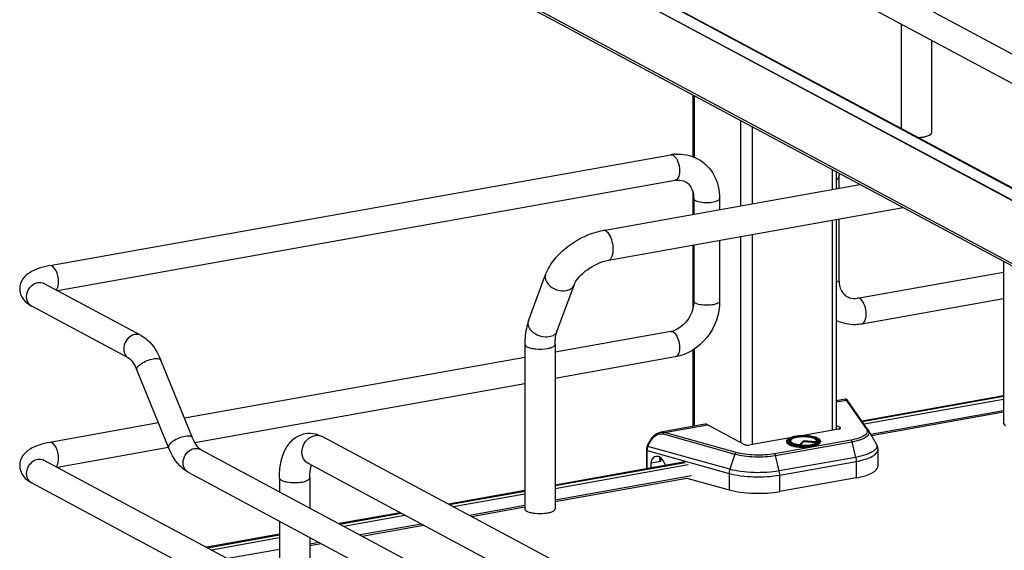
# Model space of a CAD drawing. Units: inches. Extents: x 0 to 17, y 0 to 11.
# Drawn here: x 3.2 to 4.4, y 7.7 to 8.3 of the extents above; entities that cross this region are included whole.
import ezdxf

# ---------------------------------------------------------------- set-up
doc = ezdxf.new("R2010")
doc.units = ezdxf.units.IN
doc.header["$LTSCALE"] = 0.935
doc.header["$MEASUREMENT"] = 0
doc.layers.get('0').update_dxf_attribs({"linetype": 'CONTINUOUS'})

msp = doc.modelspace()

# ---------------------------------------------------------------- linework, layer by layer
at = {"color": 7, "linetype": 'Continuous'}
for p, q in [((3.2562, 8.8228), (4.4988, 8.1577)), ((3.2423, 8.7968), (4.4849, 8.1317)), ((3.2707, 8.6627), (4.4814, 8.0148)), ((4.4716, 8.0052), (3.2609, 8.6532)), ((4.4716, 7.9336), (3.2609, 8.5816)), ((4.4744, 7.9292), (3.2638, 8.5772)), ((4.4788, 8.0151), (3.5483, 8.5132)), ((4.2332, 8.2664), (4.2332, 8.1476)), ((4.2677, 8.248), (4.2677, 8.1424)), ((3.9959, 8.1151), (3.9959, 8.1854)), ((3.2628, 7.9912), (3.9705, 8.1175)), ((4.1595, 8.0788), (4.1595, 8.0978)), ((4.1622, 8.0919), (4.1622, 8.0793)), ((3.2716, 7.9628), (3.9757, 8.0884)), ((3.8934, 8.0313), (4.1861, 8.0835)), ((3.9959, 8.0496), (3.9959, 8.0744)), ((3.8994, 7.9974), (4.2352, 8.0573)), ((3.9967, 8.0677), (3.9967, 8.0497)), ((4.0262, 8.0677), (4.0262, 8.055)), ((4.1595, 7.805), (4.1595, 8.0438)), ((4.1622, 8.0443), (4.1622, 7.9749)), ((3.9959, 7.9435), (3.9959, 8.0146)), ((3.9967, 8.0148), (3.9967, 7.9507)), ((4.0262, 8.02), (4.0262, 7.9507)), ((4.3498, 7.996), (4.3498, 7.8116)), ((3.8085, 7.9282), (3.8279, 7.981)), ((4.1832, 7.9542), (4.3498, 7.9839)), ((3.3669, 7.9117), (3.2562, 7.971)), ((3.8408, 7.9163), (3.8603, 7.9691)), ((3.353, 7.8857), (3.2423, 7.945)), ((3.9967, 7.9507), (3.9963, 7.9456)), ((4.1884, 7.9251), (4.3498, 7.9539)), ((3.9705, 7.9162), (3.8387, 7.8927)), ((3.8042, 7.9015), (3.8042, 7.7143)), ((3.8387, 7.9015), (3.8387, 7.7143)), ((3.9959, 7.808), (3.9959, 7.8952)), ((3.4255, 7.7953), (3.3893, 7.8836)), ((3.8042, 7.8866), (3.4164, 7.8174)), ((3.9757, 7.8872), (3.8387, 7.8627)), ((3.3982, 7.7841), (3.3619, 7.8724)), ((3.8042, 7.8566), (3.4283, 7.7895)), ((4.1694, 7.839), (4.1595, 7.8372)), ((4.1956, 7.804), (4.1724, 7.8373)), ((4.3498, 7.843), (4.1885, 7.8142)), ((4.1888, 7.8138), (4.3498, 7.8424)), ((4.3498, 7.8258), (4.1986, 7.7989)), ((4.3498, 7.8243), (4.1994, 7.7974)), ((3.3867, 7.8121), (3.2628, 7.79)), ((4.0098, 7.8105), (3.9592, 7.8015)), ((4.0542, 7.7876), (4.0124, 7.81)), ((4.1615, 7.805), (4.1196, 7.7975)), ((4.1595, 7.8091), (4.1633, 7.8071)), ((4.196, 7.8033), (4.2045, 7.7884)), ((4.2352, 7.4423), (3.5733, 7.7966)), ((3.9438, 7.7858), (3.9456, 7.7899)), ((4.1066, 7.7952), (4.0609, 7.787)), ((4.1026, 7.7913), (4.1026, 7.7904)), ((4.1055, 7.7905), (4.1053, 7.7909)), ((4.1063, 7.7898), (4.1055, 7.7905)), ((4.1072, 7.7925), (4.1067, 7.7915)), ((4.1174, 7.7868), (4.1175, 7.7874)), ((4.1216, 7.7918), (4.1175, 7.7874)), ((4.1216, 7.7904), (4.1181, 7.7867)), ((4.1216, 7.7918), (4.1216, 7.7904)), ((4.1362, 7.7907), (4.1216, 7.7918)), ((4.1365, 7.7893), (4.1216, 7.7904)), ((4.1362, 7.7907), (4.1367, 7.7897)), ((4.1363, 7.7925), (4.1369, 7.7915)), ((4.1367, 7.7897), (4.1368, 7.7895)), ((4.137, 7.7896), (4.1374, 7.7899)), ((4.1374, 7.7899), (4.1378, 7.7902)), ((4.1378, 7.7902), (4.1381, 7.7906)), ((4.1383, 7.7909), (4.1381, 7.7906)), ((4.141, 7.7913), (4.141, 7.7904)), ((3.3982, 7.7841), (3.2716, 7.7615)), ((3.4345, 7.782), (4.3182, 7.309)), ((3.9427, 7.7813), (3.9427, 7.7599)), ((4.2064, 7.7814), (4.2064, 7.7627)), ((3.2562, 7.7697), (4.4988, 7.1047)), ((4.2189, 7.4119), (3.557, 7.7662)), ((3.9869, 7.7678), (3.8387, 7.7413)), ((3.8387, 7.7407), (3.987, 7.7672)), ((3.9589, 7.7681), (3.9479, 7.7661)), ((3.9479, 7.7661), (3.9479, 7.7608)), ((3.958, 7.7733), (3.9577, 7.7718)), ((3.9584, 7.7688), (3.9589, 7.7681)), ((3.9647, 7.7638), (3.9613, 7.7698)), ((3.4205, 7.7559), (4.3066, 7.2817)), ((3.2423, 7.7437), (4.4849, 7.0786)), ((3.5245, 7.7494), (3.5245, 7.7338)), ((3.559, 7.7494), (3.559, 7.7153)), ((3.9942, 7.7519), (3.8387, 7.7241)), ((3.8387, 7.7225), (3.989, 7.7493)), ((3.989, 7.7493), (4.0371, 7.7359)), ((4.1818, 7.7495), (4.0947, 7.734)), ((3.8042, 7.7352), (3.7171, 7.7196)), ((3.718, 7.7191), (3.8042, 7.7345)), ((3.6623, 7.7098), (3.5925, 7.6974)), ((3.5934, 7.6969), (3.6632, 7.7094)), ((3.8042, 7.718), (3.7412, 7.7067)), ((3.7434, 7.7055), (3.8042, 7.7164)), ((3.5245, 7.7003), (3.5245, 7.6261)), ((3.6864, 7.697), (3.6166, 7.6845)), ((3.6188, 7.6833), (3.6886, 7.6958)), ((3.5245, 7.6853), (3.4417, 7.6705)), ((3.4425, 7.67), (3.5245, 7.6846)), ((3.559, 7.6818), (3.559, 7.6077)), ((3.5697, 7.6761), (3.559, 7.6742)), ((3.5245, 7.6681), (3.4657, 7.6576)), ((3.559, 7.6726), (3.5719, 7.6749))]:
    msp.add_line(p, q, dxfattribs=at)
at = {"color": 9, "linetype": 'Continuous'}
for p, q in [((3.2609, 8.6538), (4.4716, 8.0058)), ((3.9972, 8.1846), (3.9972, 8.1146)), ((4.0499, 8.1565), (4.0499, 8.0592)), ((4.0633, 8.1493), (4.0633, 8.0616)), ((4.1545, 8.1005), (4.1545, 8.0779)), ((4.1545, 8.0429), (4.1545, 7.8038)), ((4.0499, 8.0242), (4.0499, 7.7899)), ((4.0633, 8.0266), (4.0633, 7.787)), ((3.9731, 7.9157), (3.975, 7.9142)), ((3.9972, 7.8961), (3.9972, 7.8083)), ((4.1595, 7.8362), (4.1704, 7.8382)), ((4.1704, 7.8382), (4.1936, 7.8049)), ((4.1908, 7.8109), (4.3498, 7.8392)), ((3.9634, 7.8013), (4.0124, 7.81)), ((3.962, 7.7995), (4.0437, 7.7767)), ((4.0451, 7.7784), (3.9634, 7.8013)), ((4.1633, 7.8055), (4.1633, 7.8071)), ((3.9445, 7.7854), (3.9464, 7.7894)), ((3.9456, 7.7899), (3.9464, 7.7894)), ((4.1758, 7.7925), (4.0888, 7.777)), ((4.0899, 7.7751), (4.1769, 7.7907)), ((4.1064, 7.7923), (4.1068, 7.7927)), ((4.1068, 7.7927), (4.1074, 7.7931)), ((4.1359, 7.7932), (4.1371, 7.7924)), ((4.1371, 7.7924), (4.1374, 7.7921)), ((4.1374, 7.7921), (4.1378, 7.7916)), ((4.1378, 7.7916), (4.1379, 7.7912)), ((4.1379, 7.7912), (4.138, 7.7904)), ((4.1769, 7.7907), (4.1812, 7.7729)), ((3.9435, 7.76), (3.9435, 7.7808)), ((3.9435, 7.7808), (4.0371, 7.7546)), ((3.9445, 7.7854), (3.9438, 7.7858)), ((4.0379, 7.7593), (3.9445, 7.7854)), ((4.0437, 7.7767), (4.0379, 7.7593)), ((3.9589, 7.7727), (3.9589, 7.7681)), ((4.0942, 7.7574), (4.0899, 7.7751)), ((4.1812, 7.7729), (4.0942, 7.7574)), ((4.0947, 7.7527), (4.1818, 7.7682)), ((4.1818, 7.7682), (4.1818, 7.7495)), ((3.8387, 7.7375), (3.9905, 7.7646)), ((4.0371, 7.7546), (4.0371, 7.7359)), ((4.0947, 7.734), (4.0947, 7.7527)), ((3.7224, 7.7168), (3.8042, 7.7314)), ((3.5978, 7.6945), (3.6676, 7.707)), ((3.447, 7.6676), (3.5245, 7.6815))]:
    msp.add_line(p, q, dxfattribs=at)
at = {"color": 7, "linetype": 'Continuous'}
for points in [[(4.1697, 7.839), (4.1695, 7.839), (4.1694, 7.839)], [(4.1702, 7.839), (4.17, 7.839), (4.1697, 7.839)], [(4.1724, 7.8373), (4.1723, 7.8374), (4.1722, 7.8375), (4.1722, 7.8376), (4.1721, 7.8377), (4.1721, 7.8378), (4.172, 7.8378), (4.1719, 7.8379), (4.1719, 7.838), (4.1718, 7.8381), (4.1717, 7.8381), (4.1717, 7.8382), (4.1716, 7.8383), (4.1715, 7.8384), (4.1714, 7.8385), (4.1712, 7.8386), (4.171, 7.8387), (4.1708, 7.8388), (4.1706, 7.8389), (4.1704, 7.8389), (4.1702, 7.839)], [(3.9593, 7.8015), (3.9583, 7.8013), (3.9573, 7.801), (3.9563, 7.8006), (3.9552, 7.8001), (3.9542, 7.7996), (3.9532, 7.7989), (3.9522, 7.7982), (3.9513, 7.7974), (3.9503, 7.7966), (3.9495, 7.7956), (3.9486, 7.7947), (3.9479, 7.7937), (3.9472, 7.7926), (3.9465, 7.7915), (3.9459, 7.7905), (3.9456, 7.7899)], [(3.9438, 7.7858), (3.9437, 7.7857), (3.9435, 7.7851), (3.9433, 7.7845), (3.9431, 7.7839), (3.9429, 7.7833), (3.9428, 7.7827), (3.9428, 7.7821), (3.9427, 7.7815), (3.9427, 7.7813)]]:
    msp.add_lwpolyline(points, dxfattribs=at)
for centre, radius, start, end in [((3.9794, 8.0679), 0.0504, 94.6497, 100.1244), ((4.1953, 8.0919), 0.0331, 172.5135, 179.9228), ((3.9664, 8.0677), 0.0304, 359.9822, 4.7203), ((3.9665, 7.9387), 0.0228, 280.1686, 285.7668), ((3.5586, 7.7702), 0.0301, 73.1025, 76.5337), ((4.1891, 7.7994), 0.00804, 29.6278, 34.9287), ((4.1194, 7.7628), 0.034, 100.9744, 101.6518), ((4.1214, 7.835), 0.0484, 264.6336, 265.1633), ((3.8203, 7.7517), 0.0427, 259.9571, 263.6545)]:
    msp.add_arc(centre, radius, start, end, dxfattribs=at)
at = {"color": 9, "linetype": 'Continuous'}
for centre, radius, start, end in [((3.247, 7.9538), 0.0101, 237.2267, 241.8319), ((3.5677, 7.7863), 0.0117, 61.8548, 66.0505), ((4.1196, 7.7567), 0.0407, 100.1157, 100.2326), ((4.1311, 7.7845), 0.00991, 61.0413, 63.8212), ((4.1391, 7.7913), 0.00185, 352.4397, 359.979), ((4.1215, 7.8411), 0.0551, 265.1787, 265.3532), ((4.1215, 7.8425), 0.0572, 265.4755, 265.5952), ((3.2514, 7.7609), 0.0101, 61.838, 65.1381), ((3.4253, 7.7648), 0.0101, 235.9399, 241.8275)]:
    msp.add_arc(centre, radius, start, end, dxfattribs=at)
at = {"color": 7, "linetype": 'Continuous'}
for centre, major_axis, start_param, end_param in [((3.9566, 7.7632), (-0.0043, 0.0104), 5.757349, 7.296731), ((3.9568, 7.7667), (-0.00282, 0.00691), 4.867789, 5.784643)]:
    msp.add_ellipse(centre, major_axis=major_axis, ratio=0.72514, start_param=start_param, end_param=end_param, dxfattribs=at)
for points, knots in [([(4.2527, 8.1371), (4.2533, 8.1372), (4.2554, 8.1373), (4.2575, 8.1375), (4.259, 8.1378)], [0, 0, 0, 0, 0.26033, 1, 1, 1, 1]), ([(4.259, 8.1378), (4.2597, 8.1379), (4.2618, 8.1384), (4.264, 8.139), (4.2653, 8.1398)], [0, 0, 0, 0, 0.288839, 1, 1, 1, 1]), ([(4.2653, 8.1398), (4.2657, 8.1399), (4.2667, 8.1405), (4.2677, 8.1416), (4.2677, 8.1424)], [0, 0, 0, 0, 0.326675, 1, 1, 1, 1]), ([(4.001, 8.1129), (4.0088, 8.1087), (4.0222, 8.0951), (4.0262, 8.0768), (4.0262, 8.0677)], [0, 0, 0, 0, 0.490104, 1, 1, 1, 1]), ([(3.9757, 8.0884), (3.9768, 8.0886), (3.9806, 8.089), (3.9846, 8.0882), (3.987, 8.0869)], [0, 0, 0, 0, 0.275851, 1, 1, 1, 1]), ([(3.987, 8.0869), (3.9896, 8.0855), (3.9945, 8.0805), (3.9963, 8.0738), (3.9966, 8.0702)], [0, 0, 0, 0, 0.444323, 1, 1, 1, 1]), ([(3.8279, 7.981), (3.8302, 7.9873), (3.8376, 7.9993), (3.8533, 8.0141), (3.8722, 8.0254), (3.8863, 8.03), (3.8934, 8.0313)], [0, 0, 0, 0, 0.23292, 0.486136, 0.747963, 1, 1, 1, 1]), ([(3.2628, 7.9912), (3.2587, 7.9905), (3.2509, 7.9886), (3.2401, 7.9841), (3.2311, 7.9766), (3.2285, 7.9688), (3.2285, 7.9648)], [0, 0, 0, 0, 0.271644, 0.511717, 0.746396, 1, 1, 1, 1]), ([(3.8603, 7.9691), (3.8614, 7.9721), (3.8657, 7.9784), (3.8748, 7.9868), (3.8865, 7.9937), (3.8952, 7.9966), (3.8994, 7.9974)], [0, 0, 0, 0, 0.189281, 0.454237, 0.740808, 1, 1, 1, 1]), ([(3.2563, 7.9705), (3.2561, 7.9708), (3.2549, 7.9719), (3.2559, 7.9711), (3.2562, 7.971)], [0, 0, 0, 0, 0.605833, 1, 1, 1, 1]), ([(4.1622, 7.9749), (4.1622, 7.9707), (4.1636, 7.9631), (4.169, 7.9572), (4.1719, 7.9557)], [0, 0, 0, 0, 0.561488, 1, 1, 1, 1]), ([(3.2285, 7.9648), (3.2285, 7.9634), (3.2291, 7.958), (3.2321, 7.9531), (3.2349, 7.9503)], [0, 0, 0, 0, 0.261818, 1, 1, 1, 1]), ([(3.9963, 7.9456), (3.9953, 7.9389), (3.9897, 7.9265), (3.9786, 7.9184), (3.9727, 7.9167)], [0, 0, 0, 0, 0.525021, 1, 1, 1, 1]), ([(4.0262, 7.9507), (4.0262, 7.9361), (4.016, 7.9069), (3.9896, 7.8896), (3.9757, 7.8872)], [0, 0, 0, 0, 0.507302, 1, 1, 1, 1]), ([(4.1719, 7.9557), (4.1727, 7.9553), (4.1762, 7.9538), (4.1803, 7.9536), (4.1832, 7.9542)], [0, 0, 0, 0, 0.232153, 1, 1, 1, 1]), ([(3.8085, 7.9282), (3.8078, 7.9262), (3.8051, 7.9176), (3.8042, 7.9084), (3.8042, 7.9015)], [0, 0, 0, 0, 0.236746, 1, 1, 1, 1]), ([(4.1595, 7.9289), (4.166, 7.9257), (4.1762, 7.9236), (4.1859, 7.9247), (4.1884, 7.9251)], [0, 0, 0, 0, 0.745464, 1, 1, 1, 1]), ([(3.3669, 7.9117), (3.3694, 7.9104), (3.3793, 7.9032), (3.3857, 7.8922), (3.3893, 7.8836)], [0, 0, 0, 0, 0.233706, 1, 1, 1, 1]), ([(3.8387, 7.9015), (3.8387, 7.9044), (3.839, 7.9094), (3.8401, 7.9143), (3.8408, 7.9163)], [0, 0, 0, 0, 0.568637, 1, 1, 1, 1]), ([(3.353, 7.8857), (3.3545, 7.8849), (3.358, 7.8805), (3.3606, 7.8758), (3.3619, 7.8724)], [0, 0, 0, 0, 0.322137, 1, 1, 1, 1]), ([(4.0124, 7.81), (4.0121, 7.8101), (4.0113, 7.8105), (4.0104, 7.8106), (4.0098, 7.8105)], [0, 0, 0, 0, 0.271795, 1, 1, 1, 1]), ([(4.3498, 7.8116), (4.3498, 7.8114), (4.3501, 7.8102), (4.3512, 7.8094), (4.3521, 7.809)], [0, 0, 0, 0, 0.195529, 1, 1, 1, 1]), ([(3.5245, 7.7494), (3.5245, 7.7552), (3.5255, 7.7663), (3.5303, 7.7817), (3.5395, 7.7944), (3.549, 7.799), (3.5539, 7.7999)], [0, 0, 0, 0, 0.274323, 0.524937, 0.762115, 1, 1, 1, 1]), ([(4.1615, 7.805), (4.1618, 7.8051), (4.1625, 7.8052), (4.1633, 7.8055), (4.164, 7.806), (4.164, 7.8063)], [0, 0, 0, 0, 0.361563, 0.652603, 1, 1, 1, 1]), ([(4.164, 7.8063), (4.164, 7.8064), (4.1639, 7.8067), (4.1635, 7.8069), (4.1633, 7.8071)], [0, 0, 0, 0, 0.195529, 1, 1, 1, 1]), ([(3.2628, 7.79), (3.2587, 7.7892), (3.2509, 7.7874), (3.2401, 7.7828), (3.2311, 7.7753), (3.2285, 7.7675), (3.2285, 7.7636)], [0, 0, 0, 0, 0.271644, 0.511717, 0.746396, 1, 1, 1, 1]), ([(3.4345, 7.782), (3.4329, 7.7828), (3.4294, 7.7872), (3.4269, 7.7919), (3.4255, 7.7953)], [0, 0, 0, 0, 0.322137, 1, 1, 1, 1]), ([(4.0542, 7.7876), (4.0546, 7.7874), (4.0556, 7.7871), (4.0578, 7.7868), (4.0597, 7.7868), (4.0609, 7.787)], [0, 0, 0, 0, 0.196796, 0.452137, 1, 1, 1, 1]), ([(4.1026, 7.7913), (4.1026, 7.7917), (4.1029, 7.7928), (4.1044, 7.7942), (4.1058, 7.7949), (4.1066, 7.7952)], [0, 0, 0, 0, 0.200519, 0.547122, 1, 1, 1, 1]), ([(4.1026, 7.7904), (4.1026, 7.789), (4.105, 7.7872), (4.1084, 7.786), (4.1124, 7.7851), (4.1169, 7.7846), (4.1218, 7.7844), (4.1267, 7.7846), (4.1298, 7.7849), (4.1314, 7.7852)], [0, 0, 0, 0, 0.128376, 0.235919, 0.36953, 0.522161, 0.684767, 0.847359, 1, 1, 1, 1]), ([(4.1053, 7.7909), (4.1052, 7.7911), (4.105, 7.7916), (4.1051, 7.7925), (4.1057, 7.7932), (4.1069, 7.7942), (4.1092, 7.7953), (4.1113, 7.7958), (4.1125, 7.7961)], [0, 0, 0, 0, 0.077436, 0.152891, 0.239615, 0.346076, 0.628536, 1, 1, 1, 1]), ([(4.1169, 7.7868), (4.1148, 7.787), (4.1118, 7.7875), (4.1082, 7.7887), (4.1069, 7.7894), (4.1063, 7.7898)], [0, 0, 0, 0, 0.58346, 0.816484, 1, 1, 1, 1]), ([(4.1066, 7.7952), (4.107, 7.7954), (4.1089, 7.7961), (4.1108, 7.7965), (4.1123, 7.7968)], [0, 0, 0, 0, 0.222102, 1, 1, 1, 1]), ([(4.1072, 7.7925), (4.1071, 7.7923), (4.1069, 7.7917), (4.1073, 7.7908), (4.1081, 7.79), (4.1093, 7.7893), (4.1109, 7.7886), (4.1136, 7.7879), (4.1159, 7.7875), (4.1175, 7.7874)], [0, 0, 0, 0, 0.066208, 0.134151, 0.219676, 0.329838, 0.465726, 0.625343, 1, 1, 1, 1]), ([(4.1363, 7.7925), (4.136, 7.7932), (4.1343, 7.7943), (4.131, 7.7954), (4.1267, 7.7962), (4.1218, 7.7964), (4.1169, 7.7962), (4.1125, 7.7954), (4.1093, 7.7943), (4.1076, 7.7932), (4.1072, 7.7925)], [0, 0, 0, 0, 0.07404, 0.187949, 0.33491, 0.499997, 0.665084, 0.812048, 0.925956, 1, 1, 1, 1]), ([(4.1123, 7.7968), (4.1124, 7.7968), (4.1124, 7.7968), (4.1124, 7.7968), (4.1124, 7.7968)], [0, 0, 0, 0, 0.499679, 1, 1, 1, 1]), ([(4.1124, 7.7968), (4.113, 7.7969), (4.1154, 7.7973), (4.1178, 7.7975), (4.1196, 7.7975)], [0, 0, 0, 0, 0.237937, 1, 1, 1, 1]), ([(4.1129, 7.7961), (4.1155, 7.7966), (4.1208, 7.7971), (4.1283, 7.7967), (4.134, 7.7955), (4.1371, 7.794), (4.1381, 7.793), (4.1384, 7.7925)], [0, 0, 0, 0, 0.296885, 0.602406, 0.850441, 0.938002, 1, 1, 1, 1]), ([(4.1174, 7.7868), (4.1212, 7.7865), (4.1267, 7.7866), (4.1333, 7.7879), (4.136, 7.7889), (4.137, 7.7896)], [0, 0, 0, 0, 0.572984, 0.817479, 1, 1, 1, 1]), ([(4.1196, 7.7975), (4.1223, 7.7976), (4.1261, 7.7975), (4.1311, 7.7969), (4.1343, 7.7962), (4.137, 7.7953), (4.1391, 7.7942), (4.1405, 7.7929), (4.141, 7.7918), (4.141, 7.7913)], [0, 0, 0, 0, 0.336336, 0.493415, 0.635008, 0.756532, 0.855601, 0.934024, 1, 1, 1, 1]), ([(4.1314, 7.7852), (4.1327, 7.7855), (4.1352, 7.786), (4.1385, 7.7872), (4.141, 7.789), (4.141, 7.7904)], [0, 0, 0, 0, 0.361594, 0.652594, 1, 1, 1, 1]), ([(4.1362, 7.7907), (4.1364, 7.791), (4.1366, 7.7916), (4.1365, 7.7922), (4.1363, 7.7925)], [0, 0, 0, 0, 0.513199, 1, 1, 1, 1]), ([(4.1384, 7.7925), (4.1385, 7.7922), (4.1386, 7.7917), (4.1384, 7.7912), (4.1383, 7.7909)], [0, 0, 0, 0, 0.495892, 1, 1, 1, 1]), ([(4.2045, 7.7884), (4.2048, 7.7879), (4.2059, 7.7857), (4.2064, 7.7832), (4.2064, 7.7814)], [0, 0, 0, 0, 0.245639, 1, 1, 1, 1]), ([(3.4205, 7.7559), (3.418, 7.7573), (3.4081, 7.7645), (3.4017, 7.7755), (3.3982, 7.7841)], [0, 0, 0, 0, 0.233706, 1, 1, 1, 1]), ([(4.1174, 7.7868), (4.1174, 7.7868), (4.1174, 7.7868), (4.1174, 7.7868), (4.1174, 7.7868)], [0, 0, 0, 0, 0.499894, 1, 1, 1, 1]), ([(3.2563, 7.7692), (3.2561, 7.7696), (3.2549, 7.7706), (3.2559, 7.7699), (3.2562, 7.7697)], [0, 0, 0, 0, 0.605833, 1, 1, 1, 1]), ([(3.9577, 7.7718), (3.9577, 7.7716), (3.9578, 7.7705), (3.9581, 7.7695), (3.9584, 7.7688)], [0, 0, 0, 0, 0.229577, 1, 1, 1, 1]), ([(3.2285, 7.7636), (3.2285, 7.7592), (3.2317, 7.7507), (3.2387, 7.7456), (3.2423, 7.7437)], [0, 0, 0, 0, 0.519181, 1, 1, 1, 1]), ([(3.559, 7.7494), (3.559, 7.7509), (3.5592, 7.7558), (3.5599, 7.7608), (3.5611, 7.7641)], [0, 0, 0, 0, 0.295907, 1, 1, 1, 1]), ([(4.1818, 7.7495), (4.1852, 7.7501), (4.1914, 7.7515), (4.1984, 7.7541), (4.2026, 7.7567), (4.2047, 7.7586), (4.2061, 7.7605), (4.2064, 7.762), (4.2064, 7.7627)], [0, 0, 0, 0, 0.356132, 0.642769, 0.757, 0.852133, 0.931017, 1, 1, 1, 1]), ([(4.0371, 7.7359), (4.0413, 7.7347), (4.0506, 7.7329), (4.0651, 7.7318), (4.08, 7.732), (4.09, 7.7331), (4.0947, 7.734)], [0, 0, 0, 0, 0.227061, 0.484584, 0.750077, 1, 1, 1, 1]), ([(3.8042, 7.7143), (3.8042, 7.7141), (3.8045, 7.7129), (3.8057, 7.7121), (3.8065, 7.7117)], [0, 0, 0, 0, 0.195529, 1, 1, 1, 1]), ([(3.8065, 7.7117), (3.8069, 7.7114), (3.809, 7.7105), (3.8111, 7.71), (3.8128, 7.7097)], [0, 0, 0, 0, 0.20836, 1, 1, 1, 1]), ([(3.8156, 7.7093), (3.8192, 7.7089), (3.8241, 7.7089), (3.8289, 7.7095), (3.8301, 7.7097)], [0, 0, 0, 0, 0.761671, 1, 1, 1, 1]), ([(3.8301, 7.7097), (3.8313, 7.7099), (3.8335, 7.7104), (3.8365, 7.7115), (3.8387, 7.7131), (3.8387, 7.7143)], [0, 0, 0, 0, 0.361568, 0.652591, 1, 1, 1, 1])]:
    msp.add_open_spline(points, degree=3, knots=knots, dxfattribs=at)
at = {"color": 9, "linetype": 'Continuous'}
for points in [[(3.9705, 8.1175), (3.9714, 8.1176), (3.9723, 8.1174), (3.9731, 8.117)], [(3.2492, 7.972), (3.2515, 7.9724), (3.2541, 7.9721), (3.2562, 7.971)], [(4.1858, 7.9537), (4.185, 7.9541), (4.1841, 7.9543), (4.1832, 7.9542)], [(3.3669, 7.9117), (3.3648, 7.9128), (3.3623, 7.9132), (3.3599, 7.9128)], [(3.9705, 7.9162), (3.9714, 7.9164), (3.9723, 7.9161), (3.9731, 7.9157)], [(3.4275, 7.783), (3.4298, 7.7834), (3.4324, 7.7831), (3.4345, 7.782)]]:
    msp.add_open_spline(points, degree=3, dxfattribs=at)
for points, knots in [([(3.9731, 8.117), (3.9735, 8.1168), (3.9749, 8.1158), (3.976, 8.1144), (3.9768, 8.1132)], [0, 0, 0, 0, 0.214667, 1, 1, 1, 1]), ([(3.9768, 8.1132), (3.9774, 8.1123), (3.9796, 8.1078), (3.9805, 8.1028), (3.9805, 8.099)], [0, 0, 0, 0, 0.231261, 1, 1, 1, 1]), ([(3.9805, 8.099), (3.9805, 8.0977), (3.9803, 8.0939), (3.9783, 8.0889), (3.9757, 8.0884)], [0, 0, 0, 0, 0.336091, 1, 1, 1, 1]), ([(4.1595, 8.0893), (4.1599, 8.0895), (4.161, 8.09), (4.1622, 8.0911), (4.1622, 8.0919)], [0, 0, 0, 0, 0.339108, 1, 1, 1, 1]), ([(3.9967, 8.0677), (3.9967, 8.0675), (3.997, 8.0664), (3.998, 8.0658), (3.9987, 8.0654)], [0, 0, 0, 0, 0.1957, 1, 1, 1, 1]), ([(3.9987, 8.0654), (4.0009, 8.0642), (4.0065, 8.0631), (4.015, 8.0631), (4.0216, 8.0639), (4.0262, 8.0663), (4.0262, 8.0677)], [0, 0, 0, 0, 0.254609, 0.580703, 0.858033, 1, 1, 1, 1]), ([(3.9007, 8.0262), (3.9002, 8.027), (3.8992, 8.0285), (3.8969, 8.0307), (3.8946, 8.0315), (3.8934, 8.0313)], [0, 0, 0, 0, 0.316124, 0.585788, 1, 1, 1, 1]), ([(3.905, 8.0097), (3.905, 8.0127), (3.9042, 8.0184), (3.9022, 8.0238), (3.9007, 8.0262)], [0, 0, 0, 0, 0.516414, 1, 1, 1, 1]), ([(3.8994, 7.9974), (3.9003, 7.9975), (3.902, 7.9986), (3.9037, 8.0014), (3.9048, 8.0053), (3.905, 8.0082), (3.905, 8.0097)], [0, 0, 0, 0, 0.177721, 0.398262, 0.675009, 1, 1, 1, 1]), ([(3.2728, 7.9727), (3.2728, 7.9751), (3.2722, 7.9797), (3.27, 7.9864), (3.2657, 7.9917), (3.2628, 7.9912)], [0, 0, 0, 0, 0.314702, 0.61507, 1, 1, 1, 1]), ([(3.8279, 7.981), (3.8275, 7.9797), (3.8272, 7.9766), (3.8284, 7.9738), (3.8292, 7.9724)], [0, 0, 0, 0, 0.472075, 1, 1, 1, 1]), ([(3.2364, 7.9557), (3.2364, 7.9595), (3.2391, 7.9669), (3.2457, 7.9714), (3.2492, 7.972)], [0, 0, 0, 0, 0.512117, 1, 1, 1, 1]), ([(3.2702, 7.9635), (3.2707, 7.9639), (3.2724, 7.9667), (3.2728, 7.9701), (3.2728, 7.9727)], [0, 0, 0, 0, 0.199843, 1, 1, 1, 1]), ([(3.8292, 7.9724), (3.8302, 7.9707), (3.8359, 7.9645), (3.8453, 7.9617), (3.8515, 7.9628)], [0, 0, 0, 0, 0.239275, 1, 1, 1, 1]), ([(3.8515, 7.9628), (3.8535, 7.9632), (3.8571, 7.9644), (3.8597, 7.9675), (3.8603, 7.9691)], [0, 0, 0, 0, 0.537049, 1, 1, 1, 1]), ([(4.1622, 7.9749), (4.1622, 7.9747), (4.1618, 7.9734), (4.1605, 7.9727), (4.1595, 7.9723)], [0, 0, 0, 0, 0.184376, 1, 1, 1, 1]), ([(3.2416, 7.9454), (3.2408, 7.9459), (3.2377, 7.9485), (3.2364, 7.9527), (3.2364, 7.9557)], [0, 0, 0, 0, 0.239862, 1, 1, 1, 1]), ([(3.9987, 7.9484), (3.9984, 7.9485), (3.9975, 7.949), (3.9967, 7.95), (3.9967, 7.9507)], [0, 0, 0, 0, 0.325522, 1, 1, 1, 1]), ([(4.0262, 7.9507), (4.0262, 7.9493), (4.0216, 7.9469), (4.015, 7.946), (4.0065, 7.9461), (4.0009, 7.9472), (3.9987, 7.9484)], [0, 0, 0, 0, 0.142031, 0.419396, 0.745348, 1, 1, 1, 1]), ([(4.1884, 7.9251), (4.1902, 7.9254), (4.1924, 7.9289), (4.1932, 7.9336), (4.1932, 7.94), (4.1914, 7.9472), (4.188, 7.9525), (4.1858, 7.9537)], [0, 0, 0, 0, 0.175964, 0.306739, 0.458003, 0.767333, 1, 1, 1, 1]), ([(3.8321, 7.91), (3.8291, 7.9095), (3.8226, 7.91), (3.8154, 7.9134), (3.8109, 7.9176), (3.8087, 7.9211), (3.8078, 7.9248), (3.8081, 7.9272), (3.8085, 7.9282)], [0, 0, 0, 0, 0.268041, 0.547472, 0.677765, 0.796018, 0.902007, 1, 1, 1, 1]), ([(3.3599, 7.9128), (3.3571, 7.9123), (3.3515, 7.909), (3.347, 7.9009), (3.3469, 7.8918), (3.3507, 7.8869), (3.353, 7.8857)], [0, 0, 0, 0, 0.25125, 0.519751, 0.773745, 1, 1, 1, 1]), ([(3.8408, 7.9163), (3.8402, 7.9147), (3.8377, 7.9116), (3.8341, 7.9104), (3.8321, 7.91)], [0, 0, 0, 0, 0.462922, 1, 1, 1, 1]), ([(3.975, 7.9142), (3.9769, 7.9123), (3.9795, 7.9068), (3.9805, 7.9009), (3.9805, 7.8977)], [0, 0, 0, 0, 0.461522, 1, 1, 1, 1]), ([(3.8042, 7.9015), (3.8042, 7.9013), (3.8045, 7.9001), (3.8057, 7.8993), (3.8065, 7.8989)], [0, 0, 0, 0, 0.195501, 1, 1, 1, 1]), ([(3.8301, 7.8969), (3.8313, 7.8971), (3.8335, 7.8977), (3.8365, 7.8987), (3.8387, 7.9004), (3.8387, 7.9015)], [0, 0, 0, 0, 0.36159, 0.652581, 1, 1, 1, 1]), ([(3.8065, 7.8989), (3.8079, 7.8981), (3.8114, 7.8971), (3.8193, 7.896), (3.8258, 7.8962), (3.8301, 7.8969)], [0, 0, 0, 0, 0.196775, 0.452077, 1, 1, 1, 1]), ([(3.9805, 7.8977), (3.9805, 7.8964), (3.9803, 7.8926), (3.9783, 7.8876), (3.9757, 7.8872)], [0, 0, 0, 0, 0.336091, 1, 1, 1, 1]), ([(3.3619, 7.8724), (3.3615, 7.8734), (3.3631, 7.8767), (3.3693, 7.8814), (3.376, 7.8843), (3.3808, 7.8851)], [0, 0, 0, 0, 0.139973, 0.38167, 1, 1, 1, 1]), ([(3.3808, 7.8851), (3.3827, 7.8855), (3.3855, 7.8859), (3.3888, 7.8846), (3.3893, 7.8836)], [0, 0, 0, 0, 0.632099, 1, 1, 1, 1]), ([(4.1704, 7.8382), (4.1702, 7.8384), (4.1699, 7.8387), (4.1695, 7.839), (4.1694, 7.839)], [0, 0, 0, 0, 0.664568, 1, 1, 1, 1]), ([(4.1704, 7.8382), (4.1708, 7.8382), (4.1716, 7.8381), (4.1722, 7.8376), (4.1724, 7.8373)], [0, 0, 0, 0, 0.50481, 1, 1, 1, 1]), ([(3.9464, 7.7894), (3.9472, 7.7911), (3.9492, 7.7942), (3.9531, 7.7978), (3.9575, 7.7998), (3.9606, 7.7999), (3.962, 7.7995)], [0, 0, 0, 0, 0.28048, 0.550747, 0.792269, 1, 1, 1, 1]), ([(3.9593, 7.8015), (3.9596, 7.8015), (3.961, 7.8017), (3.9624, 7.8016), (3.9634, 7.8013)], [0, 0, 0, 0, 0.260534, 1, 1, 1, 1]), ([(3.962, 7.7995), (3.962, 7.7997), (3.9623, 7.8004), (3.9629, 7.8011), (3.9634, 7.8013)], [0, 0, 0, 0, 0.278746, 1, 1, 1, 1]), ([(4.1936, 7.8049), (4.194, 7.8044), (4.1946, 7.8032), (4.1944, 7.8011), (4.1932, 7.7993), (4.1911, 7.7976), (4.1883, 7.796), (4.1832, 7.794), (4.1789, 7.793), (4.1758, 7.7925)], [0, 0, 0, 0, 0.078747, 0.151829, 0.235193, 0.339444, 0.468739, 0.623369, 1, 1, 1, 1]), ([(4.1769, 7.7907), (4.1801, 7.7912), (4.1845, 7.7923), (4.1898, 7.7943), (4.1928, 7.7959), (4.195, 7.7976), (4.1964, 7.7995), (4.1968, 7.8015), (4.1964, 7.8028), (4.196, 7.8033)], [0, 0, 0, 0, 0.374032, 0.528929, 0.659608, 0.76607, 0.851525, 0.924693, 1, 1, 1, 1]), ([(4.1956, 7.804), (4.1954, 7.8043), (4.1948, 7.8048), (4.194, 7.8049), (4.1936, 7.8049)], [0, 0, 0, 0, 0.492512, 1, 1, 1, 1]), ([(3.2728, 7.7715), (3.2728, 7.7738), (3.2722, 7.7785), (3.27, 7.7851), (3.2657, 7.7905), (3.2628, 7.79)], [0, 0, 0, 0, 0.314702, 0.61507, 1, 1, 1, 1]), ([(3.4171, 7.7968), (3.4122, 7.796), (3.4056, 7.7931), (3.3993, 7.7884), (3.3978, 7.7851), (3.3982, 7.7841)], [0, 0, 0, 0, 0.618339, 0.860073, 1, 1, 1, 1]), ([(3.4255, 7.7953), (3.4251, 7.7963), (3.4218, 7.7976), (3.4189, 7.7971), (3.4171, 7.7968)], [0, 0, 0, 0, 0.36772, 1, 1, 1, 1]), ([(3.557, 7.7662), (3.5543, 7.7677), (3.5499, 7.7733), (3.55, 7.784), (3.5553, 7.7934), (3.5618, 7.7972), (3.5651, 7.7978)], [0, 0, 0, 0, 0.226332, 0.480346, 0.748773, 1, 1, 1, 1]), ([(3.5651, 7.7978), (3.5658, 7.7979), (3.5682, 7.7982), (3.5708, 7.7977), (3.5725, 7.797)], [0, 0, 0, 0, 0.257976, 1, 1, 1, 1]), ([(4.117, 7.7855), (4.1151, 7.7857), (4.1116, 7.7862), (4.1075, 7.7872), (4.105, 7.7884), (4.1037, 7.7893), (4.1028, 7.7902), (4.1026, 7.791), (4.1026, 7.7913)], [0, 0, 0, 0, 0.356386, 0.651255, 0.768266, 0.863311, 0.938261, 1, 1, 1, 1]), ([(4.1069, 7.7953), (4.1061, 7.7949), (4.105, 7.7944), (4.1038, 7.7934), (4.1033, 7.7927), (4.103, 7.792), (4.1031, 7.7909), (4.1042, 7.7896), (4.1063, 7.7885), (4.1092, 7.7874), (4.1128, 7.7866), (4.1154, 7.7863), (4.1169, 7.7862)], [0, 0, 0, 0, 0.123218, 0.171484, 0.211934, 0.246974, 0.280567, 0.359589, 0.471349, 0.619052, 0.798058, 1, 1, 1, 1]), ([(4.1056, 7.7904), (4.1055, 7.7908), (4.1056, 7.7915), (4.1061, 7.7921), (4.1064, 7.7923)], [0, 0, 0, 0, 0.453602, 1, 1, 1, 1]), ([(4.1076, 7.789), (4.1072, 7.7894), (4.1066, 7.7899), (4.1065, 7.7909), (4.1066, 7.7913), (4.1067, 7.7915)], [0, 0, 0, 0, 0.547818, 0.770078, 1, 1, 1, 1]), ([(4.1123, 7.7968), (4.1118, 7.7967), (4.11, 7.7963), (4.1081, 7.7958), (4.1069, 7.7953)], [0, 0, 0, 0, 0.276601, 1, 1, 1, 1]), ([(4.1194, 7.7975), (4.1188, 7.7975), (4.1165, 7.7973), (4.1141, 7.7971), (4.1124, 7.7968)], [0, 0, 0, 0, 0.260189, 1, 1, 1, 1]), ([(4.1311, 7.7868), (4.1328, 7.7871), (4.1351, 7.7876), (4.1378, 7.7887), (4.1392, 7.7896), (4.1402, 7.7905), (4.1406, 7.7916), (4.1403, 7.7928), (4.1395, 7.7937), (4.1381, 7.7946), (4.1364, 7.7954), (4.1342, 7.7961), (4.1306, 7.7969), (4.1257, 7.7975), (4.1216, 7.7976), (4.1194, 7.7975)], [0, 0, 0, 0, 0.148581, 0.208005, 0.256366, 0.294267, 0.324772, 0.354437, 0.390362, 0.436344, 0.493402, 0.56109, 0.638147, 0.812851, 1, 1, 1, 1]), ([(4.1314, 7.7862), (4.1327, 7.7864), (4.135, 7.7869), (4.138, 7.788), (4.1401, 7.7893), (4.1409, 7.7905), (4.141, 7.791)], [0, 0, 0, 0, 0.3517, 0.63822, 0.85084, 1, 1, 1, 1]), ([(4.1369, 7.7915), (4.137, 7.7913), (4.1372, 7.7906), (4.1369, 7.79), (4.1367, 7.7897)], [0, 0, 0, 0, 0.486754, 1, 1, 1, 1]), ([(4.1758, 7.7925), (4.1761, 7.7924), (4.1766, 7.7918), (4.1768, 7.7911), (4.1769, 7.7907)], [0, 0, 0, 0, 0.427994, 1, 1, 1, 1]), ([(4.2045, 7.7884), (4.2049, 7.7877), (4.2055, 7.7862), (4.205, 7.7837), (4.2033, 7.7814), (4.2006, 7.7793), (4.1969, 7.7774), (4.1905, 7.7749), (4.1851, 7.7736), (4.1812, 7.7729)], [0, 0, 0, 0, 0.075299, 0.148457, 0.233903, 0.340359, 0.471034, 0.62595, 1, 1, 1, 1]), ([(3.4196, 7.7565), (3.4175, 7.7579), (3.4143, 7.7629), (3.4148, 7.7717), (3.4193, 7.7795), (3.4247, 7.7825), (3.4275, 7.783)], [0, 0, 0, 0, 0.22788, 0.483044, 0.750205, 1, 1, 1, 1]), ([(3.9427, 7.7813), (3.9427, 7.7812), (3.943, 7.7809), (3.9434, 7.7808), (3.9435, 7.7808)], [0, 0, 0, 0, 0.392747, 1, 1, 1, 1]), ([(3.9445, 7.7854), (3.9444, 7.785), (3.9438, 7.7835), (3.9435, 7.782), (3.9435, 7.7808)], [0, 0, 0, 0, 0.255426, 1, 1, 1, 1]), ([(4.0451, 7.7784), (4.045, 7.7783), (4.0443, 7.778), (4.0439, 7.7772), (4.0437, 7.7767)], [0, 0, 0, 0, 0.215995, 1, 1, 1, 1]), ([(4.0437, 7.7767), (4.0471, 7.7757), (4.0545, 7.7743), (4.0661, 7.7734), (4.0781, 7.7736), (4.086, 7.7745), (4.0899, 7.7751)], [0, 0, 0, 0, 0.227058, 0.484566, 0.750059, 1, 1, 1, 1]), ([(4.0888, 7.777), (4.0852, 7.7763), (4.0776, 7.7755), (4.0663, 7.7753), (4.0553, 7.7762), (4.0483, 7.7775), (4.0451, 7.7784)], [0, 0, 0, 0, 0.249926, 0.515416, 0.772938, 1, 1, 1, 1]), ([(4.0899, 7.7751), (4.0898, 7.7755), (4.0895, 7.7762), (4.089, 7.7768), (4.0888, 7.777)], [0, 0, 0, 0, 0.571909, 1, 1, 1, 1]), ([(4.1314, 7.7862), (4.1291, 7.7857), (4.1243, 7.7853), (4.1196, 7.7854), (4.1171, 7.7855)], [0, 0, 0, 0, 0.487721, 1, 1, 1, 1]), ([(4.1171, 7.7862), (4.1171, 7.7862), (4.1171, 7.7862), (4.1172, 7.7862), (4.1172, 7.7862)], [0, 0, 0, 0, 0.499844, 1, 1, 1, 1]), ([(4.1172, 7.7862), (4.1172, 7.7862), (4.1172, 7.7862), (4.1172, 7.7862), (4.1173, 7.7862)], [0, 0, 0, 0, 0.499862, 1, 1, 1, 1]), ([(4.1173, 7.7862), (4.1196, 7.786), (4.1243, 7.7859), (4.1289, 7.7864), (4.1311, 7.7868)], [0, 0, 0, 0, 0.512282, 1, 1, 1, 1]), ([(4.1818, 7.7682), (4.1852, 7.7689), (4.1914, 7.7703), (4.1984, 7.7729), (4.2026, 7.7754), (4.2047, 7.7773), (4.2061, 7.7793), (4.2064, 7.7807), (4.2064, 7.7814)], [0, 0, 0, 0, 0.35613, 0.642759, 0.756991, 0.852126, 0.931014, 1, 1, 1, 1]), ([(3.2364, 7.7544), (3.2364, 7.7594), (3.2402, 7.767), (3.2489, 7.7714), (3.2537, 7.7709), (3.2557, 7.77)], [0, 0, 0, 0, 0.522314, 0.772422, 1, 1, 1, 1]), ([(3.2702, 7.7622), (3.2707, 7.7627), (3.2724, 7.7655), (3.2728, 7.7689), (3.2728, 7.7715)], [0, 0, 0, 0, 0.199843, 1, 1, 1, 1]), ([(4.1812, 7.7729), (4.1813, 7.7726), (4.1816, 7.771), (4.1818, 7.7694), (4.1818, 7.7682)], [0, 0, 0, 0, 0.252817, 1, 1, 1, 1]), ([(3.2423, 7.7437), (3.2405, 7.7447), (3.2373, 7.7479), (3.2364, 7.7522), (3.2364, 7.7544)], [0, 0, 0, 0, 0.478657, 1, 1, 1, 1]), ([(4.0379, 7.7593), (4.0377, 7.7589), (4.0373, 7.7574), (4.0371, 7.7558), (4.0371, 7.7546)], [0, 0, 0, 0, 0.253842, 1, 1, 1, 1]), ([(4.0371, 7.7546), (4.0413, 7.7534), (4.0506, 7.7517), (4.0651, 7.7505), (4.08, 7.7507), (4.09, 7.7519), (4.0947, 7.7527)], [0, 0, 0, 0, 0.227056, 0.48457, 0.750066, 1, 1, 1, 1]), ([(4.0942, 7.7574), (4.0895, 7.7566), (4.0798, 7.7555), (4.0652, 7.7553), (4.051, 7.7564), (4.042, 7.7581), (4.0379, 7.7593)], [0, 0, 0, 0, 0.249919, 0.515402, 0.772929, 1, 1, 1, 1]), ([(4.0947, 7.7527), (4.0947, 7.7531), (4.0947, 7.7547), (4.0944, 7.7563), (4.0942, 7.7574)], [0, 0, 0, 0, 0.244687, 1, 1, 1, 1]), ([(3.5245, 7.7494), (3.5245, 7.7483), (3.5267, 7.7467), (3.5298, 7.7456), (3.5348, 7.7444), (3.5418, 7.7439), (3.5475, 7.7443), (3.5504, 7.7448)], [0, 0, 0, 0, 0.128441, 0.236048, 0.369688, 0.684753, 1, 1, 1, 1]), ([(3.5504, 7.7448), (3.5525, 7.7452), (3.5556, 7.7458), (3.559, 7.7483), (3.559, 7.7494)], [0, 0, 0, 0, 0.651987, 1, 1, 1, 1])]:
    msp.add_open_spline(points, degree=3, knots=knots, dxfattribs=at)
at = {"color": 7, "linetype": 'Continuous'}
for points in [[(3.9753, 8.1181), (3.984, 8.1188), (3.9933, 8.117), (4.001, 8.1129)], [(3.2349, 7.9503), (3.2371, 7.9481), (3.2396, 7.9464), (3.2423, 7.945)], [(3.5539, 7.7999), (3.5577, 7.8006), (3.5618, 7.8004), (3.5656, 7.7995)], [(3.5673, 7.7991), (3.5694, 7.7984), (3.5714, 7.7976), (3.5733, 7.7966)]]:
    msp.add_open_spline(points, degree=3, dxfattribs=at)

doc.saveas('drawing.dxf')
